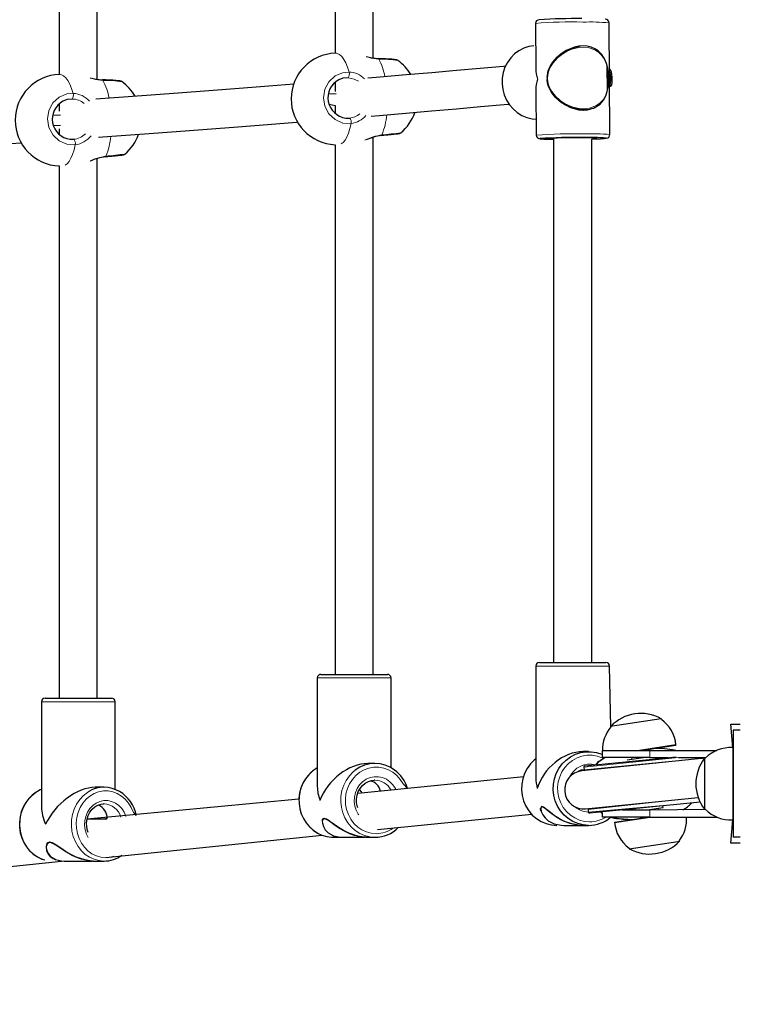
# Model space of a CAD drawing. Units: millimetres. Extents: x 6774 to 26621, y 1524 to 41026.
# Drawn here: x 14058 to 14362, y 13180 to 13594 of the extents above; entities that cross this region are included whole.
import ezdxf

# ---------------------------------------------------------------- set-up
doc = ezdxf.new("R2010")
doc.units = ezdxf.units.MM
doc.header["$LTSCALE"] = 100
doc.header["$PDSIZE"] = -1
doc.layers.add('THICK_LINE', color=7, linetype='Continuous', lineweight=25)
doc.styles.add('SLDTEXTSTYLE0', font='TXT', dxfattribs={"width": 0.605})
doc.dimstyles.new('SLDDIMSTYLE4', dxfattribs={"dimtxt": 1232.792969, "dimasz": 300, "dimexe": 0, "dimexo": 0.0625, "dimgap": 308.198242, "dimtad": 2, "dimdec": 0, "dimrnd": 1e-09, "dimzin": 12, "dimdsep": 46, "dimtxsty": 'SLDTEXTSTYLE0', "dimsah": 1, "dimcen": 0.09, "dimadec": 0, "dimazin": 3, "dimtfac": 1, "dimtdec": 1, "dimtofl": 0, "dimtmove": 0, "dimatfit": 3, "dimfxl": 1, "dimfrac": 2, "dimtolj": 1, "dimtzin": 12, "dimarcsym": 0})

# ---------------------------------------------------------------- blocks, each defined once
blk = doc.blocks.new('_D_13')
at = {"layer": 'Defpoints', "color": 0, "transparency": 16777216}
for p in [(16261.52, 19094.28), (24695.35, 19094.28), (12276.08, 5757.65)]:
    blk.add_point(p, dxfattribs=at)
at = {"layer": 'THICK_LINE', "color": 0, "lineweight": -2, "transparency": 16777216}
for p, q in [((16261.59, 19094.28), (24695.35, 19094.28)), ((24695.35, 6057.65), (24695.35, 18794.28)), ((12276.14, 5757.65), (24695.35, 5757.65))]:
    blk.add_line(p, q, dxfattribs=at)
at = {"layer": 'THICK_LINE', "color": 0, "transparency": 16777216}
for points in [[(24645.35, 18794.28), (24745.35, 18794.28), (24695.35, 19094.28)], [(24645.35, 6057.65), (24745.35, 6057.65), (24695.35, 5757.65)]]:
    blk.add_solid(points, dxfattribs=at)
at = {"layer": 'THICK_LINE', "color": 0, "transparency": 16777216, "insert": (25003.55, 12425.96), "char_height": 1232.793, "attachment_point": 2, "rotation": 90, "style": 'SLDTEXTSTYLE0'}
blk.add_mtext('\\A1;12984', dxfattribs=at)
blk = doc.blocks.new('_D_14')
at = {"layer": 'Defpoints', "color": 0, "transparency": 16777216}
for p in [(20370.36, 19694.28), (9750.19, 9589.13), (20370.36, 8530.22)]:
    blk.add_point(p, dxfattribs=at)
at = {"layer": 'THICK_LINE', "color": 0, "lineweight": -2, "transparency": 16777216}
for p, q in [((9750.19, 9589.19), (9750.19, 19694.28)), ((10050.19, 19694.28), (20070.36, 19694.28)), ((20370.36, 8530.28), (20370.36, 19694.28))]:
    blk.add_line(p, q, dxfattribs=at)
at = {"layer": 'THICK_LINE', "color": 0, "transparency": 16777216}
for points in [[(10050.19, 19744.28), (10050.19, 19644.28), (9750.19, 19694.28)], [(20070.36, 19744.28), (20070.36, 19644.28), (20370.36, 19694.28)]]:
    blk.add_solid(points, dxfattribs=at)
at = {"layer": 'THICK_LINE', "color": 0, "transparency": 16777216, "insert": (15060.28, 21235.27), "char_height": 1232.793, "attachment_point": 2, "style": 'SLDTEXTSTYLE0'}
blk.add_mtext('\\A1;10207', dxfattribs=at)
blk = doc.blocks.new('_D_15')
at = {"layer": 'THICK_LINE', "transparency": 16777216}
for p, q in [((18684.15, 13342.83), (18684.15, 1524.41)), ((12580.21, 7758.32), (12580.21, 1524.41)), ((18684.15, 1724.41), (12580.21, 1724.41))]:
    blk.add_line(p, q, dxfattribs=at)
for points in [[(12580.21, 1724.41), (12880.21, 1644.41), (12880.21, 1804.41)], [(18684.15, 1724.41), (18384.15, 1804.41), (18384.15, 1644.41)]]:
    blk.add_solid(points, dxfattribs=at)
at = {"layer": 'THICK_LINE', "transparency": 16777216, "insert": (14089.36, 3361.53), "char_height": 1270, "attachment_point": 1, "style": 'SLDTEXTSTYLE0'}
blk.add_mtext('6104', dxfattribs=at)
blk = doc.blocks.new('_D_16')
at = {"layer": 'THICK_LINE', "transparency": 16777216}
for p, q in [((15761.54, 17241.28), (8255.27, 17241.28)), ((8455.27, 17241.28), (8455.27, 7411.08)), ((12927.44, 7411.08), (8255.27, 7411.08))]:
    blk.add_line(p, q, dxfattribs=at)
for points in [[(8455.27, 17241.28), (8375.27, 16941.28), (8535.27, 16941.28)], [(8455.27, 7411.08), (8535.27, 7711.08), (8375.27, 7711.08)]]:
    blk.add_solid(points, dxfattribs=at)
at = {"layer": 'THICK_LINE', "transparency": 16777216, "insert": (6818.15, 10783.37), "char_height": 1270, "attachment_point": 1, "rotation": 90, "style": 'SLDTEXTSTYLE0'}
blk.add_mtext('9835', dxfattribs=at)

msp = doc.modelspace()

# ---------------------------------------------------------------- linework, layer by layer
at = {"color": 7, "linetype": 'Continuous', "lineweight": 25}
for p, q in [((14091.14, 13569), (14091.14, 13876.66)), ((14075.2, 13874.61), (14075.14, 13571.05)), ((14191.24, 13865.67), (14191.15, 13579.99)), ((14207.15, 13577.95), (14207.15, 13867.72)), ((14275.35, 13592.5), (14275.5, 13573.49)), ((14306.72, 13545.77), (14306.35, 13592.75)), ((14274.67, 13583.14), (14274.67, 13583.14)), ((14191.58, 13580), (14191.24, 13579.99)), ((14305.64, 13564.43), (14305.59, 13574.35)), ((14075.57, 13571.07), (14075.2, 13571.05)), ((14306.54, 13573.13), (14306.54, 13573.13)), ((14191.15, 13567.74), (14191.15, 13563.89)), ((14191.64, 13562.84), (14188.33, 13562.73)), ((14275.57, 13564.53), (14275.72, 13545.52)), ((14075.14, 13558.83), (14075.14, 13555.67)), ((14188.66, 13558.54), (14191.15, 13557.93)), ((14191.15, 13557.93), (14191.15, 13554.7)), ((14075.64, 13553.91), (14072.29, 13553.8)), ((14295.69, 13556.08), (14296.32, 13556.25)), ((14072.62, 13549.6), (14075.66, 13549.71)), ((14195.66, 13552.73), (14197.24, 13552.72)), ((14075.14, 13548.2), (14075.14, 13545.74)), ((14079.62, 13543.79), (14081.2, 13543.78)), ((14191.15, 13541.52), (14191.15, 13318.83)), ((14207.15, 13318.83), (14207.15, 13544.6)), ((14283.03, 13543.93), (14283.03, 13323.83)), ((14299.03, 13323.83), (14299.03, 13543.9)), ((14091.14, 13308.83), (14091.14, 13535.67)), ((14075.14, 13532.58), (14075.14, 13308.83)), ((14275.53, 13322.33), (14275.53, 13275.23)), ((14277.03, 13323.83), (14305.03, 13323.83)), ((14307.08, 13296.71), (14306.53, 13322.33)), ((14185.15, 13318.83), (14213.15, 13318.83)), ((14183.65, 13317.33), (14183.65, 13271.59)), ((14214.65, 13279.51), (14214.65, 13317.33)), ((14067.64, 13307.33), (14067.64, 13262.98)), ((14069.14, 13308.83), (14097.14, 13308.83)), ((14098.64, 13270.41), (14098.64, 13307.33)), ((14307.84, 13297.07), (14307.04, 13296.95)), ((14307.04, 13296.95), (14307.08, 13296.71)), ((14328.3, 13300.14), (14307.84, 13297.07)), ((14328.33, 13299.9), (14328.3, 13300.14)), ((14358.32, 13288.02), (14357.52, 13297.83)), ((14357.52, 13297.83), (14361.52, 13297.83)), ((14361.52, 13295.33), (14358.52, 13295.33)), ((14358.52, 13295.33), (14358.52, 13250.33)), ((14334.43, 13289.13), (14319.13, 13286.83)), ((14334.45, 13288.93), (14320.48, 13286.83)), ((14334.45, 13288.93), (14334.42, 13289.12)), ((14297.71, 13286.33), (14295.44, 13286.33)), ((14303.52, 13283.83), (14303.52, 13286.83)), ((14303.52, 13286.83), (14323.52, 13286.83)), ((14323.52, 13286.83), (14323.4, 13287.27)), ((14323.52, 13286.83), (14351.59, 13286.83)), ((14334.46, 13286.83), (14332.98, 13287.13)), ((14358.52, 13288), (14358.32, 13288.02)), ((14358.32, 13288.02), (14358.32, 13264.13)), ((14207.89, 13281.33), (14204.91, 13281.33)), ((14346.52, 13283.58), (14294.86, 13278.2)), ((14296.15, 13280.34), (14334.61, 13284.19)), ((14323.52, 13283.83), (14303.52, 13283.83)), ((14313.96, 13282.82), (14320.7, 13283.83)), ((14313.96, 13282.82), (14313.96, 13282.82)), ((14315.83, 13283.83), (14315.94, 13283.12)), ((14323.52, 13283.83), (14331.03, 13283.83)), ((14326.02, 13283.33), (14325.94, 13283.83)), ((14335.49, 13283.83), (14347.02, 13283.83)), ((14345.57, 13283.64), (14345.55, 13283.83)), ((14346.76, 13283.57), (14346.52, 13283.58)), ((14346.52, 13283.58), (14346.52, 13282.09)), ((14346.52, 13282.09), (14346.52, 13262.08)), ((14294.86, 13278.2), (14293.63, 13278.08)), ((14295.7, 13279.8), (14295.82, 13278.67)), ((14270.44, 13275.76), (14200.63, 13268.78)), ((14207.89, 13274.33), (14207.6, 13274.29)), ((14093.98, 13271.33), (14090.29, 13271.33)), ((14175.94, 13266.31), (14086.84, 13257.93)), ((14093.98, 13264.33), (14093.71, 13264.32)), ((14296.45, 13262.28), (14343.83, 13267.02)), ((14344.64, 13265.09), (14298.14, 13260.44)), ((14358.32, 13264.13), (14358.32, 13257.65)), ((14208.99, 13253.54), (14273.88, 13260.03)), ((14297.48, 13262.02), (14297.59, 13260.89)), ((14297.61, 13262.4), (14297.71, 13262.33)), ((14302.88, 13260.92), (14303.52, 13260.47)), ((14302.88, 13260.92), (14303.52, 13260.25)), ((14303.52, 13258.83), (14303.52, 13260.47)), ((14312.02, 13261.83), (14323.52, 13261.83)), ((14317.03, 13262.33), (14317.11, 13261.83)), ((14322.34, 13261.83), (14329.09, 13262.84)), ((14323.52, 13261.83), (14346.76, 13262.09)), ((14327.22, 13261.83), (14327.11, 13262.55)), ((14329.09, 13262.84), (14328.99, 13263.53)), ((14346.52, 13262.08), (14346.76, 13262.09)), ((14095.21, 13257.93), (14086.84, 13257.93)), ((14185.7, 13256.89), (14185.7, 13256.89)), ((14323.52, 13258.83), (14303.52, 13258.83)), ((14307, 13258.73), (14308.94, 13258.41)), ((14307, 13258.73), (14308.64, 13258.38)), ((14308.6, 13256.74), (14322.57, 13258.83)), ((14308.6, 13256.74), (14308.63, 13256.54)), ((14308.61, 13256.54), (14323.52, 13258.83)), ((14319.58, 13258.83), (14319.64, 13258.39)), ((14323.52, 13258.83), (14351.59, 13258.83)), ((14357.52, 13247.83), (14358.32, 13257.65)), ((14358.32, 13257.65), (14358.52, 13257.66)), ((14287.35, 13255.33), (14294.7, 13255.33)), ((14294.87, 13255.33), (14297.71, 13255.33)), ((14094.67, 13241.83), (14185.62, 13251.2)), ((14190.41, 13250.33), (14194.13, 13250.33)), ((14194.33, 13250.33), (14203.94, 13250.33)), ((14204.17, 13250.33), (14207.89, 13250.33)), ((14314.75, 13245.52), (14335.21, 13248.59)), ((14335.21, 13248.59), (14336.01, 13248.71)), ((14336.01, 13248.71), (14335.97, 13248.95)), ((14361.52, 13247.83), (14357.52, 13247.83)), ((14361.52, 13250.33), (14358.52, 13250.33)), ((14069.67, 13246.26), (14069.66, 13246)), ((14314.72, 13245.76), (14314.75, 13245.52)), ((13957.8, 13228.42), (14076.05, 13240.24)), ((14077.16, 13240.33), (14077.92, 13240.43)), ((14077.16, 13240.33), (14089.09, 13240.33)), ((14089.37, 13240.33), (14093.98, 13240.33))]:
    msp.add_line(p, q, dxfattribs=at)
at = {"color": 7, "linetype": 'Continuous', "lineweight": 18}
for p, q in [((14305.64, 13564.43), (14305.56, 13574.35)), ((14280.42, 13569.77), (14280.42, 13568.93)), ((14306.53, 13322.33), (14275.53, 13322.33)), ((14214.65, 13317.33), (14183.65, 13317.33)), ((14098.64, 13307.33), (14067.64, 13307.33)), ((14323.52, 13286.83), (14323.52, 13283.83)), ((14335.49, 13283.83), (14295.7, 13279.8)), ((14295.82, 13278.67), (14345.57, 13283.64)), ((14343.83, 13267.02), (14297.48, 13262.02)), ((14297.59, 13260.89), (14344.64, 13265.09)), ((14278.28, 13263.09), (14278.04, 13263.09)), ((14278.44, 13263), (14278.28, 13263.09)), ((14323.52, 13261.83), (14323.52, 13258.83)), ((14186.84, 13258.09), (14186.53, 13258.09)), ((14187.1, 13257.97), (14186.84, 13258.09)), ((14308.94, 13258.41), (14308.64, 13258.38)), ((14071.42, 13248.09), (14071.03, 13248.09)), ((14071.78, 13247.94), (14071.42, 13248.09))]:
    msp.add_line(p, q, dxfattribs=at)
at = {"color": 7, "linetype": 'Continuous', "lineweight": 25, "flags": 128}
for points in [[(14274.67, 13583.14), (14272.65, 13582.79), (14270.49, 13582.08), (14268.46, 13581.02), (14266.61, 13579.66), (14264.99, 13578.01), (14263.63, 13576.13), (14262.56, 13574.04), (14261.81, 13571.81), (14261.39, 13569.48), (14261.33, 13567.11), (14261.6, 13564.76), (14262.22, 13562.47), (14263.17, 13560.3), (14264.42, 13558.31), (14265.95, 13556.54), (14267.71, 13555.03), (14269.67, 13553.82), (14271.79, 13552.93), (14274.01, 13552.39), (14275.67, 13552.22)], [(14280.28, 13569.78), (14280.79, 13572.56), (14281.6, 13574.45), (14282.68, 13576.19), (14284.51, 13578.32), (14286.7, 13580.15), (14288.52, 13581.26), (14290.48, 13582.15), (14293.85, 13582.94)], [(14295.41, 13583.06), (14293.6, 13582.93), (14291.73, 13582.52), (14288.26, 13581.07), (14286.15, 13579.67), (14284.25, 13577.97), (14282.65, 13576.05), (14281.35, 13573.84), (14280.5, 13571.31), (14280.32, 13568.98), (14280.71, 13566.72), (14281.36, 13565.05), (14282.25, 13563.48), (14283.98, 13561.34), (14286.14, 13559.43), (14287.98, 13558.22), (14290.05, 13557.21), (14293.64, 13556.22), (14295.43, 13556.07), (14297.23, 13556.17), (14300.13, 13556.99), (14302.59, 13558.61), (14303.97, 13560.19), (14305, 13562.09), (14305.58, 13563.82), (14305.96, 13565.79), (14306.15, 13568.21), (14306.11, 13570.8), (14305.79, 13573.59), (14305.27, 13575.71), (14304.46, 13577.65), (14303.3, 13579.44), (14301.72, 13580.99), (14300.37, 13581.87), (14298.76, 13582.55), (14297.17, 13582.92), (14295.41, 13583.06)], [(14293.85, 13582.94), (14293.86, 13582.85), (14293.03, 13582.8)], [(14262.86, 13574.52), (14261.98, 13574.44), (14252.2, 13573.56), (14242.12, 13572.67), (14231.74, 13571.77), (14221.07, 13570.85), (14210.09, 13569.93), (14204.91, 13569.5)], [(14217.51, 13576.96), (14217.41, 13577.02), (14217.2, 13577.12), (14216.97, 13577.19), (14216.63, 13577.26), (14215.9, 13577.36), (14214.98, 13577.44), (14213.75, 13577.53), (14212.33, 13577.6), (14210.75, 13577.67), (14209.33, 13577.72)], [(14307.42, 13566.54), (14307.6, 13567.55), (14307.69, 13568.7), (14307.68, 13569.9), (14307.56, 13571.02), (14307.36, 13571.97), (14307.08, 13572.68), (14306.75, 13573.07), (14306.54, 13573.13)], [(14173.82, 13566.98), (14163.26, 13566.14), (14150.83, 13565.17), (14138.1, 13564.19), (14125.09, 13563.2), (14111.8, 13562.2), (14098.22, 13561.19), (14090.47, 13560.62)], [(14101.47, 13568.02), (14101.37, 13568.08), (14101.16, 13568.18), (14100.93, 13568.25), (14100.59, 13568.32), (14099.86, 13568.42), (14098.93, 13568.5), (14097.71, 13568.59), (14096.29, 13568.66), (14094.7, 13568.73), (14093.29, 13568.78)], [(14196.56, 13569.65), (14194.44, 13569.46), (14192.68, 13568.79)], [(14295.69, 13556.08), (14294.35, 13556.1), (14290.98, 13556.81), (14287.71, 13558.3), (14285.55, 13559.79), (14283.68, 13561.56), (14282.1, 13563.6), (14280.93, 13565.93), (14280.5, 13567.38), (14280.29, 13568.9)], [(14080.52, 13560.71), (14078.4, 13560.52), (14076.61, 13559.76)], [(14206.24, 13553.56), (14209.84, 13553.85), (14220.9, 13554.78), (14231.66, 13555.7), (14242.12, 13556.61), (14252.29, 13557.51), (14262.16, 13558.39), (14264.36, 13558.6)], [(14091.68, 13544.67), (14097.3, 13545.08), (14110.95, 13546.09), (14124.32, 13547.09), (14137.4, 13548.09), (14150.2, 13549.07), (14162.7, 13550.05), (14174.92, 13551.01), (14175.46, 13551.06)], [(14210.61, 13545.36), (14211.65, 13545.47), (14213.24, 13545.64), (14214.67, 13545.79), (14215.88, 13545.92), (14216.86, 13546.03), (14217.56, 13546.11), (14217.99, 13546.17), (14218.11, 13546.19), (14218.24, 13546.22), (14218.35, 13546.26), (14218.54, 13546.34), (14218.75, 13546.49)], [(13953.96, 13535.05), (13961.96, 13535.59), (13978.09, 13536.67), (13993.95, 13537.75), (14009.54, 13538.82), (14024.86, 13539.89), (14039.9, 13540.94), (14054.67, 13541.99), (14059.3, 13542.32)], [(14094.56, 13536.42), (14095.61, 13536.53), (14097.2, 13536.7), (14098.62, 13536.85), (14099.84, 13536.98), (14100.81, 13537.09), (14101.51, 13537.17), (14101.95, 13537.23), (14102.07, 13537.25), (14102.2, 13537.28), (14102.31, 13537.32), (14102.5, 13537.4), (14102.71, 13537.55)], [(14297.71, 13255.33), (14295.44, 13255.51), (14293.23, 13256.05), (14291.12, 13256.94), (14289.16, 13258.15), (14287.4, 13259.66), (14285.89, 13261.43), (14284.65, 13263.43), (14283.72, 13265.59), (14283.12, 13267.88), (14282.86, 13270.24), (14282.95, 13272.61), (14283.38, 13274.94), (14284.15, 13277.17), (14285.24, 13279.26), (14286.62, 13281.14), (14288.25, 13282.79), (14290.12, 13284.15), (14292.15, 13285.21), (14294.32, 13285.92), (14296.57, 13286.29), (14298.85, 13286.29), (14301.1, 13285.92), (14303.27, 13285.21), (14303.52, 13285.1)], [(14332.98, 13287.13), (14329.62, 13287.52), (14326.32, 13287.71)], [(14275.53, 13283.3), (14274.9, 13282.79), (14273.26, 13281.14), (14271.88, 13279.26), (14270.8, 13277.17), (14270.03, 13274.94), (14269.59, 13272.61), (14269.51, 13270.24), (14269.77, 13267.88), (14270.37, 13265.59), (14271.3, 13263.43), (14272.54, 13261.43), (14274.05, 13259.66), (14275.81, 13258.15), (14277.76, 13256.94), (14279.87, 13256.05), (14282.09, 13255.51), (14284.36, 13255.33)], [(14182.17, 13278.54), (14181.56, 13278.11), (14180.02, 13276.64), (14178.68, 13274.95), (14177.59, 13273.07), (14176.76, 13271.04), (14176.2, 13268.91), (14175.94, 13266.71), (14175.97, 13264.49), (14176.29, 13262.3), (14176.91, 13260.18), (14177.8, 13258.17), (14178.96, 13256.33), (14180.34, 13254.67), (14181.94, 13253.25), (14183.71, 13252.09), (14185.61, 13251.2), (14187.61, 13250.62), (14189.67, 13250.35), (14190.41, 13250.33)], [(14183.65, 13279.51), (14183.06, 13279.15), (14182.17, 13278.54)], [(14295.82, 13278.67), (14294.4, 13278.6), (14293.06, 13277.81)], [(14200.68, 13262.7), (14200.5, 13263.16), (14200.17, 13264.75), (14200.12, 13266.38), (14200.36, 13267.99), (14200.87, 13269.51), (14201.64, 13270.9), (14202.64, 13272.11), (14203.83, 13273.08), (14205.16, 13273.79), (14206.6, 13274.21), (14207.6, 13274.29)], [(14066.02, 13269.62), (14065.42, 13269.31), (14063.77, 13268.08), (14062.29, 13266.61), (14061.01, 13264.91), (14059.97, 13263.03), (14059.17, 13261), (14058.65, 13258.86), (14058.4, 13256.66), (14058.43, 13254.44), (14058.75, 13252.25), (14059.35, 13250.13), (14060.22, 13248.12), (14061.33, 13246.28), (14062.68, 13244.63), (14064.22, 13243.21), (14065.93, 13242.05), (14067.76, 13241.18), (14069.04, 13240.8)], [(14067.64, 13270.41), (14067.16, 13270.21), (14066.02, 13269.62)], [(14202.36, 13268.95), (14202.2, 13269.37), (14201.4, 13270.45)], [(14087.29, 13252.37), (14086.99, 13253.15), (14086.67, 13254.74), (14086.62, 13256.37), (14086.85, 13257.97), (14087.33, 13259.5), (14088.06, 13260.88), (14088.99, 13262.08), (14090.1, 13263.06), (14091.36, 13263.77), (14092.7, 13264.2), (14093.71, 13264.32)], [(14294.87, 13255.33), (14293.05, 13255.44), (14291.16, 13255.78), (14287.63, 13256.99), (14285.44, 13258.11), (14283.42, 13259.4), (14281.65, 13260.73), (14280.09, 13262), (14278.78, 13262.97), (14277.99, 13263.21), (14277.59, 13262.77), (14277.56, 13262.28)], [(14277.56, 13262.28), (14277.7, 13261.51), (14277.57, 13262.46)], [(14277.64, 13262.39), (14277.64, 13262.38), (14277.81, 13261.19), (14278.42, 13259.82), (14279.41, 13258.48), (14280.78, 13257.26), (14283.26, 13255.99), (14286.24, 13255.37), (14287.35, 13255.33)], [(14294.7, 13255.33), (14293.46, 13255.39), (14289.92, 13256.08), (14287.95, 13256.79), (14286.06, 13257.7), (14283.79, 13259.07), (14281.76, 13260.57), (14280.51, 13261.58), (14279.4, 13262.47), (14278.44, 13263)], [(14095.21, 13257.93), (14094.69, 13258.18), (14095.1, 13258.33), (14095.12, 13258.32)], [(14095.21, 13257.93), (14095.12, 13258.14), (14095.34, 13258.29)], [(14204.17, 13250.33), (14202.4, 13250.44), (14200.53, 13250.78), (14196.97, 13251.99), (14194.72, 13253.11), (14192.6, 13254.4), (14190.7, 13255.73), (14188.98, 13257), (14187.48, 13257.97), (14186.49, 13258.21), (14185.88, 13257.77), (14185.73, 13257.26)], [(14185.82, 13256.37), (14185.81, 13256.19), (14186.2, 13254.82), (14186.99, 13253.48), (14188.18, 13252.26), (14190.44, 13250.99), (14193.26, 13250.37), (14194.33, 13250.33)], [(14203.94, 13250.33), (14202.75, 13250.39), (14199.25, 13251.08), (14197.26, 13251.79), (14195.32, 13252.7), (14192.97, 13254.07), (14190.8, 13255.57), (14189.43, 13256.58), (14188.18, 13257.47), (14187.1, 13257.97)], [(14089.37, 13240.33), (14087.66, 13240.44), (14085.83, 13240.78), (14082.28, 13241.99), (14079.98, 13243.11), (14077.78, 13244.4), (14075.77, 13245.73), (14073.9, 13247), (14072.19, 13247.97), (14071, 13248.21), (14070.18, 13247.77), (14069.8, 13247.07), (14069.65, 13246.19), (14069.82, 13244.71), (14070.51, 13243.22), (14071.37, 13242.21), (14072.57, 13241.34), (14073.4, 13241.06)], [(14089.09, 13240.33), (14087.95, 13240.39), (14084.52, 13241.08), (14082.54, 13241.79), (14080.57, 13242.7), (14078.14, 13244.07), (14075.85, 13245.57), (14074.37, 13246.58), (14072.98, 13247.47), (14071.78, 13247.94)], [(14069.93, 13245.07), (14069.96, 13244.82), (14070.53, 13243.48), (14071.51, 13242.26), (14073.52, 13240.99), (14076.14, 13240.37), (14077.16, 13240.33)]]:
    msp.add_lwpolyline(points, dxfattribs=at)
at = {"color": 7, "linetype": 'Continuous', "lineweight": 18, "flags": 128}
for points in [[(14305.56, 13574.35), (14305.37, 13575.04), (14304.52, 13577.18), (14303.26, 13579.08), (14301.98, 13580.34), (14300.39, 13581.39), (14297.58, 13582.36), (14294.14, 13582.49), (14290.64, 13581.69), (14288.71, 13580.85), (14286.87, 13579.76), (14284.7, 13578.03), (14282.83, 13575.95), (14281.76, 13574.3), (14280.93, 13572.44), (14280.42, 13569.77)], [(14197.01, 13572.03), (14196.35, 13574.08), (14195.6, 13575.88), (14194.79, 13577.38), (14193.91, 13578.56), (14193, 13579.4), (14192.06, 13579.88), (14191.24, 13579.99)], [(14209.53, 13577.48), (14206.36, 13577.91), (14204.14, 13578.62)], [(14209.33, 13577.72), (14209.34, 13577.72), (14209.44, 13577.65), (14209.53, 13577.48)], [(14080.97, 13563.09), (14080.31, 13565.14), (14079.56, 13566.94), (14078.74, 13568.44), (14077.87, 13569.63), (14076.95, 13570.46), (14076.02, 13570.94), (14075.2, 13571.05)], [(14197.88, 13550.42), (14194.4, 13550.63), (14191.17, 13552.04), (14188.55, 13554.48), (14186.86, 13557.67), (14186.26, 13561.26), (14186.84, 13564.84), (14188.51, 13568.01), (14191.1, 13570.42), (14194.31, 13571.78), (14197.01, 13572.03)], [(14093.49, 13568.55), (14090.32, 13568.97), (14088.1, 13569.68)], [(14093.29, 13568.78), (14093.3, 13568.78), (14093.4, 13568.72), (14093.49, 13568.55)], [(14200.94, 13568.22), (14199.17, 13569.13), (14196.56, 13569.65)], [(14280.42, 13569.77), (14280.39, 13569.77), (14280.42, 13569.77)], [(14280.42, 13568.93), (14280.64, 13567.45), (14281.07, 13566.06), (14282.25, 13563.82), (14283.83, 13561.86), (14285.71, 13560.16), (14287.87, 13558.72), (14291.14, 13557.29), (14294.5, 13556.61), (14296.35, 13556.59), (14298.1, 13556.82), (14301.11, 13557.97), (14302.63, 13559.08), (14303.85, 13560.43), (14304.93, 13562.29), (14305.64, 13564.43)], [(14081.83, 13541.49), (14078.35, 13541.7), (14075.12, 13543.1), (14072.51, 13545.54), (14070.81, 13548.73), (14070.22, 13552.32), (14070.79, 13555.9), (14072.47, 13559.07), (14075.06, 13561.48), (14078.27, 13562.85), (14080.97, 13563.09)], [(14193.71, 13541.85), (14194.48, 13542.42), (14195.32, 13543.41), (14196.09, 13544.73), (14196.79, 13546.36), (14197.38, 13548.27), (14197.88, 13550.42)], [(14210.81, 13545.64), (14210.73, 13545.45), (14210.64, 13545.37), (14210.61, 13545.36)], [(14077.63, 13532.9), (14078.43, 13533.48), (14079.27, 13534.47), (14080.05, 13535.79), (14080.74, 13537.42), (14081.34, 13539.33), (14081.83, 13541.49)], [(14277.28, 13544.06), (14277.27, 13544), (14277.55, 13543.95)], [(14281.42, 13544.01), (14281.24, 13544.05), (14281.29, 13544.09)], [(14294.13, 13544.42), (14295.88, 13544.41), (14297.48, 13544.4), (14298.84, 13544.38), (14299.93, 13544.34), (14300.71, 13544.3), (14301.14, 13544.26), (14301.22, 13544.21), (14301.1, 13544.18)], [(14305.01, 13544.19), (14305.03, 13544.19), (14305.23, 13544.25), (14305.17, 13544.29)], [(14094.76, 13536.7), (14094.69, 13536.51), (14094.59, 13536.43), (14094.56, 13536.42)], [(14303.52, 13283.83), (14303.4, 13283.71), (14301.35, 13284.42), (14299.22, 13284.79), (14297.06, 13284.79), (14294.92, 13284.42), (14292.87, 13283.71), (14290.96, 13282.66), (14289.24, 13281.31), (14287.74, 13279.68), (14286.51, 13277.83), (14285.59, 13275.8), (14284.98, 13273.63), (14284.72, 13271.39), (14284.81, 13269.14), (14285.24, 13266.94), (14286.01, 13264.83), (14287.09, 13262.88), (14288.46, 13261.13), (14290.07, 13259.64), (14291.9, 13258.43), (14293.89, 13257.55), (14295.98, 13257.01), (14298.14, 13256.83), (14298.14, 13256.83)], [(14182.17, 13278.54), (14181.25, 13277.79), (14179.67, 13276.14), (14178.33, 13274.26), (14177.28, 13272.17), (14176.53, 13269.94), (14176.12, 13267.61), (14176.03, 13265.24), (14176.28, 13262.88), (14176.87, 13260.59), (14177.77, 13258.43), (14178.97, 13256.43), (14180.43, 13254.66), (14182.13, 13253.15), (14184.02, 13251.94), (14186.07, 13251.05), (14188.21, 13250.51), (14190.41, 13250.33)], [(14207.89, 13250.33), (14205.69, 13250.51), (14203.55, 13251.05), (14201.5, 13251.94), (14199.61, 13253.15), (14197.91, 13254.66), (14196.45, 13256.43), (14195.25, 13258.43), (14194.35, 13260.59), (14193.76, 13262.88), (14193.51, 13265.24), (14193.59, 13267.61), (14194.01, 13269.94), (14194.76, 13272.17), (14195.81, 13274.26), (14197.15, 13276.14), (14198.73, 13277.79), (14199.62, 13278.51)], [(14221.57, 13270.87), (14219.7, 13272.83), (14218.51, 13274.68), (14217.06, 13276.31), (14215.39, 13277.66), (14213.54, 13278.71), (14211.56, 13279.42), (14209.49, 13279.79), (14207.4, 13279.79), (14205.34, 13279.42), (14203.35, 13278.71), (14201.5, 13277.66), (14199.83, 13276.31), (14198.38, 13274.68), (14197.19, 13272.83), (14196.29, 13270.8), (14195.71, 13268.63), (14195.46, 13266.39), (14195.54, 13264.14), (14195.96, 13261.94), (14196.7, 13259.83), (14197.75, 13257.88), (14199.07, 13256.13), (14200.64, 13254.64), (14202.41, 13253.43), (14204.33, 13252.55), (14206.36, 13252.01), (14208.45, 13251.83), (14208.45, 13251.83)], [(14201.12, 13259.69), (14200.88, 13260.03), (14200, 13261.68), (14199.42, 13263.47), (14199.17, 13265.35), (14199.26, 13267.25), (14199.67, 13269.1), (14200.41, 13270.83), (14201.43, 13272.38), (14202.71, 13273.69), (14204.19, 13274.72), (14205.83, 13275.43), (14207.56, 13275.79), (14209.33, 13275.79), (14211.06, 13275.43), (14212.7, 13274.72), (14214.18, 13273.69), (14215.46, 13272.38), (14216.48, 13270.83), (14216.69, 13270.44)], [(14066.02, 13269.62), (14065.27, 13269.15), (14063.55, 13267.79), (14062.03, 13266.14), (14060.76, 13264.26), (14059.75, 13262.17), (14059.04, 13259.94), (14058.64, 13257.61), (14058.56, 13255.24), (14058.8, 13252.88), (14059.36, 13250.59), (14060.22, 13248.43), (14061.36, 13246.43), (14062.76, 13244.66), (14064.39, 13243.15), (14066.2, 13241.94), (14068.15, 13241.05), (14069.04, 13240.8)], [(14093.98, 13240.33), (14091.88, 13240.51), (14089.83, 13241.05), (14087.88, 13241.94), (14086.07, 13243.15), (14084.45, 13244.66), (14083.04, 13246.43), (14081.9, 13248.43), (14081.04, 13250.59), (14080.48, 13252.88), (14080.24, 13255.24), (14080.32, 13257.61), (14080.72, 13259.94), (14081.43, 13262.17), (14082.44, 13264.26), (14083.72, 13266.14), (14085.23, 13267.79), (14086.95, 13269.15), (14087.63, 13269.58)], [(14107.5, 13259.47), (14106.29, 13260.8), (14105.43, 13262.83), (14104.3, 13264.68), (14102.91, 13266.31), (14101.31, 13267.66), (14099.54, 13268.71), (14097.65, 13269.42), (14095.67, 13269.79), (14093.67, 13269.79), (14091.7, 13269.42), (14089.81, 13268.71), (14088.04, 13267.66), (14086.44, 13266.31), (14085.05, 13264.68), (14083.92, 13262.83), (14083.06, 13260.8), (14082.5, 13258.63), (14082.26, 13256.39), (14082.34, 13254.14), (14082.74, 13251.94), (14083.45, 13249.83), (14084.45, 13247.88), (14085.72, 13246.13), (14087.21, 13244.64), (14088.9, 13243.43), (14090.74, 13242.55), (14092.68, 13242.01), (14094.67, 13241.83), (14094.67, 13241.83)], [(14087.36, 13250.18), (14086.6, 13251.68), (14086.05, 13253.47), (14085.81, 13255.35), (14085.89, 13257.25), (14086.29, 13259.1), (14086.99, 13260.83), (14087.97, 13262.38), (14089.19, 13263.69), (14090.61, 13264.72), (14092.17, 13265.43), (14093.83, 13265.79), (14095.52, 13265.79), (14097.17, 13265.43), (14098.74, 13264.72), (14100.16, 13263.69), (14101.38, 13262.38), (14102.36, 13260.83), (14103.06, 13259.1), (14103.07, 13259.07)], [(14278.04, 13263.09), (14277.75, 13262.85), (14277.64, 13262.39)], [(14185.7, 13256.89), (14185.75, 13257.65), (14186.02, 13258.11), (14186.48, 13258.2)], [(14186.53, 13258.09), (14186.11, 13257.85), (14185.86, 13257.38), (14185.82, 13256.37)], [(14069.67, 13246.26), (14069.65, 13246.51), (14069.97, 13247.65), (14070.38, 13248.11), (14070.97, 13248.34)], [(14071.03, 13248.09), (14070.47, 13247.85), (14070.09, 13247.38), (14069.8, 13246.19), (14069.93, 13245.07)], [(14094.67, 13241.83), (14096.67, 13242.01), (14098.13, 13242.38)]]:
    msp.add_lwpolyline(points, dxfattribs=at)
at = {"color": 7, "linetype": 'Continuous', "lineweight": 25}
for centre, radius, start, end in [((14276.96, 13592.45), 1.61, 90.4183, 177.5391), ((14292.28, 13336.33), 258.2, 89.4235, 93.4046), ((14304.75, 13592.7), 1.6, 1.5965, 91.5341), ((14191.89, 13560.75), 19.25, 91.9302, 267.7882), ((14210.14, 13598.16), 20.44, 252.9104, 267.71), ((14206.42, 13561.22), 19.25, 30.7036, 54.8087), ((14075.85, 13551.81), 19.25, 91.9302, 267.8903), ((14296.78, 13569.12), 10.29, 341.8915, 19.0271), ((14094.1, 13589.21), 20.42, 252.9186, 267.7137), ((14090.37, 13552.29), 19.25, 29.9303, 54.8068), ((14196.69, 13561.23), 8.56, 117.9212, 263.0911), ((14306.11, 13567.46), 1.61, 286.4017, 325.0179), ((14080.75, 13552.27), 8.56, 118.9434, 262.3562), ((14296.46, 13564.87), 8.62, 269.0466, 307.0184), ((14206.41, 13561.26), 19.25, 309.8612, 341.2572), ((14090.37, 13552.33), 19.25, 309.8591, 340.4091), ((14213.26, 13523.8), 21.72, 97.0095, 114.7878), ((14277.35, 13545.6), 1.63, 182.8953, 270.6872), ((14305.21, 13545.78), 1.49, 268.3243, 359.8415), ((14291.4, 13348.7), 195.86, 88.8634, 94.1338), ((14282.75, 13619.33), 75.55, 266.0502, 270.2136), ((14291.43, 13399.04), 145.4, 88.9372, 93.998), ((14283.17, 13561.24), 17.32, 264.1973, 269.5508), ((14294.5, 13454.55), 89.87, 85.7928, 90.2491), ((14297.81, 13444.98), 99.58, 85.7654, 91.4564), ((14297.79, 13631.11), 87.22, 270.8165, 274.7497), ((14296.71, 13568.69), 24.9, 275.3654, 280.1572), ((14097.22, 13514.88), 21.7, 97.0219, 114.7839), ((14277.03, 13322.33), 1.5, 90, 180), ((14305.03, 13322.33), 1.5, 0, 90), ((14185.15, 13317.33), 1.5, 90, 180), ((14213.15, 13317.33), 1.5, 0, 90), ((14069.14, 13307.33), 1.5, 90, 180), ((14097.14, 13307.33), 1.5, 0, 90), ((14319.72, 13284.89), 17.5, 60.6307, 136.4308), ((14319.3, 13287.66), 15.21, 5.5155, 53.575), ((14318.73, 13286.94), 15.21, 140.0229, 180.4235), ((14357.52, 13272.83), 15.21, 86.9847, 135.0442), ((14207.9, 13267.74), 13.59, 52.7433, 127.5549), ((14296.2, 13279.85), 0.5, 95.7106, 185.7106), ((14310.42, 13271.54), 13.5, 114.401, 136.747), ((14310.91, 13271.77), 13.5, 116.6939, 137.9184), ((14360.33, 13272.83), 17.5, 142.1, 217.9), ((14345.07, 13283.59), 0.5, 318.5552, 5.7106), ((14208.38, 13267.31), 13.66, 15.1466, 55.4504), ((14295.65, 13270.24), 8, 95.7106, 275.7106), ((14296.31, 13278.72), 0.5, 185.7106, 232.957), ((14204.88, 13268.72), 5.42, 10.8819, 78.5662), ((14094.02, 13258.91), 12.44, 58.8008, 120.9471), ((14093.33, 13257.07), 14.38, 9.6081, 60.2322), ((14088.81, 13257.96), 6.54, 2.8425, 64.3765), ((14331.01, 13273.78), 13.5, 297.7416, 317.9184), ((14297.98, 13262.07), 0.5, 137.8033, 185.7106), ((14298.09, 13260.94), 0.5, 185.7106, 275.7106), ((14357.52, 13272.83), 15.21, 224.9558, 273.0153), ((14297.67, 13269.83), 14.5, 270.1616, 310.0541), ((14323.75, 13258), 15.21, 185.5155, 233.575), ((14316.66, 13312.72), 54.92, 261.5992, 269.0138), ((14316.96, 13312.75), 54.92, 261.5992, 268.9206), ((14323.75, 13258), 15.21, 323.4866, 3.1449), ((14207.94, 13263.91), 13.57, 269.7942, 315.5626), ((14323.33, 13260.77), 17.5, 240.6307, 316.4308), ((14094.11, 13252.5), 12.17, 269.4037, 307.0065)]:
    msp.add_arc(centre, radius, start, end, dxfattribs=at)
at = {"color": 7, "linetype": 'Continuous', "lineweight": 18}
for centre, radius, start, end in [((14290.39, 13410.43), 182.69, 88.4518, 94.7236), ((14298.39, 13504.64), 88.47, 84.8412, 91.9849), ((14210.32, 13529.09), 48.4, 81.4631, 90.9374), ((14186.68, 13565.34), 25.88, 10.7488, 27.984), ((14194.45, 13571.28), 2.67, 322.39, 16.1953), ((14196.8, 13562.88), 9.15, 43.3052, 88.6497), ((14070.52, 13556.35), 26.01, 10.5134, 27.9634), ((14094.28, 13520.15), 48.4, 81.4631, 90.9374), ((14280.61, 13573.6), 3.83, 265.0621, 267.1024), ((14280.61, 13567.32), 1.62, 96.6837, 100.1773), ((14280.98, 13564.82), 4.14, 97.7466, 99.1145), ((14078.4, 13562.34), 2.67, 322.39, 16.1953), ((14080.63, 13553.63), 9.46, 40.5142, 87.9469), ((14080.51, 13552.7), 8.02, 49.9099, 89.8994), ((14196.63, 13560.09), 7.39, 274.7689, 310.8349), ((14196.58, 13560.24), 9.9, 277.4998, 319.2848), ((14182.74, 13556.96), 30.26, 338.0388, 354.5579), ((14195.42, 13550.98), 2.52, 347.3071, 43.6793), ((14080.3, 13552.04), 8.31, 276.174, 314.5361), ((14080.39, 13551.85), 10.47, 277.9163, 320.8085), ((14215.56, 13517.05), 28.99, 99.4444, 114.376), ((14190.34, 13767.21), 222.52, 275.2773, 277.3305), ((14291.1, 13351.6), 194.52, 88.6427, 94.5326), ((14299, 13465.97), 80.17, 84.4711, 92.355), ((14079.38, 13542.04), 2.52, 347.3071, 43.6793), ((14066.81, 13547.99), 30.15, 338.0197, 354.3663), ((14074.3, 13758.28), 222.52, 275.2773, 277.3305), ((14100.16, 13508.23), 28.98, 100.733, 114.553), ((14298.3, 13271.58), 9.49, 76.0383, 154.9631), ((14207.78, 13266.54), 7.79, 28.4057, 89.2023), ((14093.69, 13256.68), 7.66, 16.4118, 87.7882), ((14298.12, 13270.25), 9.37, 229.7332, 266.7992), ((14186.99, 13258.34), 0.527, 195.3845, 209.3701), ((14186.98, 13258.34), 0.522, 195.3203, 209.4344), ((14298.11, 13269.86), 13.03, 270.0979, 302.169), ((14208.4, 13264.19), 12.36, 270.2017, 305.2683)]:
    msp.add_arc(centre, radius, start, end, dxfattribs=at)
at = {"color": 7, "linetype": 'Continuous', "lineweight": 25}
for centre, major_axis, ratio, start_param, end_param in [((14291.03, 13569.13), (12.95, -11.67), 0.735532, 3.734514, 4.027989), ((14291.03, 13569.13), (11.9, 13.21), 0.747475, 2.163717, 2.457193), ((14291.03, 13270.83), (12.42, 12.42), 0.74668, 0.641373, 2.212169), ((14199.15, 13265.83), (12.84, 12.84), 0.676637, 0.594873, 2.165669), ((14291.03, 13270.83), (-12.42, 12.42), 0.74668, 0.641373, 0.929424), ((14083.14, 13255.83), (13.25, 13.25), 0.607138, 0.545652, 2.116448), ((14199.15, 13265.83), (-12.84, 12.84), 0.676637, 0.594873, 0.975923), ((14083.14, 13255.83), (13.25, -13.25), 0.607138, 3.687244, 4.166737)]:
    msp.add_ellipse(centre, major_axis=major_axis, ratio=ratio, start_param=start_param, end_param=end_param, dxfattribs=at)

# ---------------------------------------------------------------- dimensions: what is measured, and where the dimension line sits
at = {"layer": 'THICK_LINE'}
dim = msp.add_linear_dim(base=(20370.36, 19694.28), p1=(9750.19, 9589.13), p2=(20370.36, 8530.22), text='10207', dimstyle='SLDDIMSTYLE4', dxfattribs=at)
dim.commit()
dim.dimension.update_dxf_attribs({"geometry": '_D_14', "text_midpoint": (15060.28, 19694.28), "dimtype": 160})
dim = msp.add_linear_dim(base=(24695.35, 19094.28), p1=(12276.08, 5757.65), p2=(16261.52, 19094.28), angle=90, text='12984', dimstyle='SLDDIMSTYLE4', dxfattribs=at)
dim.commit()
dim.dimension.update_dxf_attribs({"geometry": '_D_13', "text_midpoint": (24695.35, 12425.96), "dimtype": 160})
dim = msp.add_linear_dim(base=(8455.27, 7411.08), p1=(15761.54, 17241.28), p2=(12927.44, 7411.08), angle=90, dimstyle='SLDDIMSTYLE4', dxfattribs=at)
dim.commit()
dim.dimension.update_dxf_attribs({"geometry": '_D_16', "text_midpoint": (8455.27, 12326.18), "dimtype": 160})
dim = msp.add_linear_dim(base=(12580.21, 1724.41), p1=(18684.15, 13342.83), p2=(12580.21, 7758.32), dimstyle='SLDDIMSTYLE4', dxfattribs=at)
dim.commit()
dim.dimension.update_dxf_attribs({"geometry": '_D_15', "text_midpoint": (15632.18, 1724.41), "dimtype": 160})

doc.saveas('drawing.dxf')
